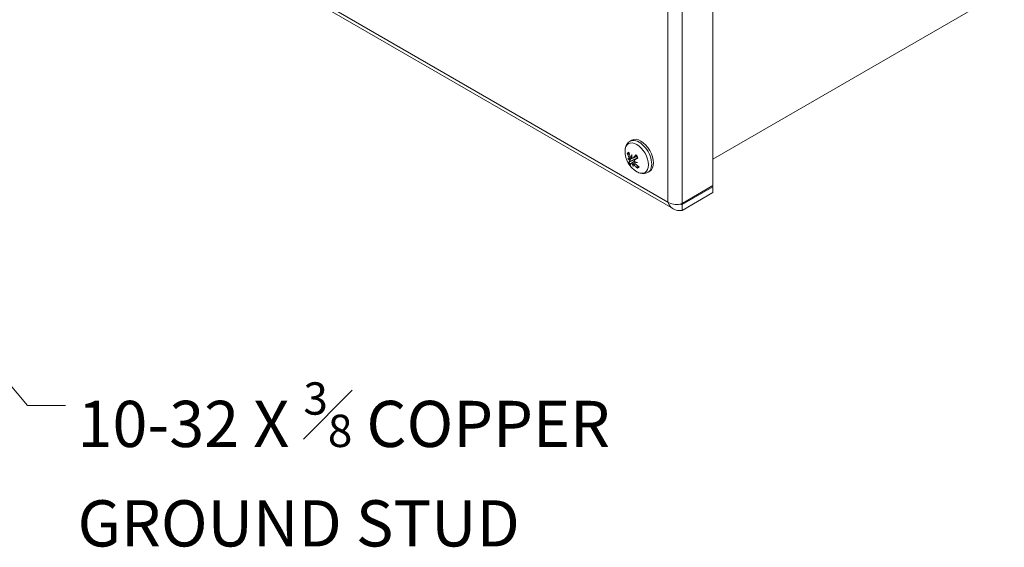
# Model space of a CAD drawing. Units: inches. Extents: x 3.3 to 65.6, y 2.3 to 37.8.
# Drawn here: x 55.4 to 65.6, y 21.4 to 26.9 of the extents above; entities that cross this region are included whole.
import ezdxf

# ---------------------------------------------------------------- set-up
doc = ezdxf.new("R2010")
doc.units = ezdxf.units.IN
doc.header["$LTSCALE"] = 4
doc.header["$MEASUREMENT"] = 0
for name, color, linetype, lineweight in [('Symbol (ANSI)', 7, 'Continuous', 18), ('Visible (ANSI)', 7, 'Continuous', 13), ('Visible Narrow (ANSI)', 7, 'Continuous', 18)]:
    doc.layers.add(name, color=color, linetype=linetype, lineweight=lineweight)
doc.styles.add('Note Text (ANSI)', font='RomanS.shx')
doc.dimstyles.new('Default (ANSI)$7', dxfattribs={"dimscale": 4, "dimtxt": 0.12, "dimasz": 0.098425, "dimexe": 0.125, "dimexo": 0.0625, "dimgap": 0.031496, "dimtad": 0, "dimtih": 1, "dimtoh": 1, "dimdec": 3, "dimrnd": 1e-08, "dimzin": 0, "dimdsep": 46, "dimtxsty": 'Note Text (ANSI)', "dimcen": 0.09, "dimdle": 0.393701, "dimclrd": 256, "dimclre": 256, "dimclrt": 256, "dimadec": 0, "dimazin": 1, "dimtfac": 1, "dimtofl": 0, "dimtmove": 0, "dimatfit": 3, "dimfxl": 1, "dimtolj": 1, "dimtzin": 4, "dimlwd": -1, "dimlwe": -1, "dimarcsym": 0})

msp = doc.modelspace()

# ---------------------------------------------------------------- linework, layer by layer
at = {"layer": 'Visible (ANSI)'}
for p, q in [((62.5661, 33.0377), (62.5661, 25.1667)), ((57.541, 27.5875), (62.1547, 24.9238)), ((65.5972, 27.19), (62.5661, 25.44)), ((61.7043, 25.6275), (61.7233, 25.6385)), ((61.7094, 25.4441), (61.7134, 25.4459)), ((61.7146, 25.396), (61.7496, 25.4216)), ((61.7166, 25.4593), (61.7231, 25.4622)), ((61.7321, 25.3882), (61.7517, 25.4025)), ((61.7353, 25.4522), (61.7726, 25.4687)), ((61.7522, 25.4331), (61.7816, 25.4545)), ((61.8908, 25.3045), (61.9098, 25.3154)), ((62.5661, 25.1667), (62.2445, 24.981)), ((62.2445, 24.968), (62.5661, 25.1536)), ((62.5661, 25.1536), (62.5547, 25.1602)), ((62.5661, 25.1536), (62.5661, 25.0932)), ((62.5661, 25.0932), (62.2445, 24.9076)), ((62.2445, 24.968), (62.2445, 24.9076))]:
    msp.add_line(p, q, dxfattribs=at)
msp.add_arc((61.8939, 25.5216), 0.2425, 179.37991, 240.62009, dxfattribs=at)
for centre, major_axis, ratio, start_param, end_param in [((61.8165, 25.477), (-0.0933, 0.1615), 0.5773503, 3.1415927, 6.2831853), ((61.8856, 25.5168), (-0.1212, 0.2095), 0.76307, 1.1654203, 1.3710712), ((61.8979, 25.529), (0.2126, -0.1155), 0.8277057, 3.8653456, 4.0709966), ((61.888, 25.5477), (-0.2342, -0.0526), 0.6285373, 0.3522473, 0.4914588), ((61.8952, 25.4891), (0.2398, 0.0092), 0.3232936, 3.5836273, 3.7228387), ((61.9004, 25.5083), (-0.2176, -0.1058), 0.0507824, 5.8685408, 6.0741917), ((61.6727, 25.4347), (0.0471, 0.0156), 0.0820571, 5.2128719, 5.5802331), ((61.6742, 25.4218), (-0.0446, -0.035), 0.1220337, 2.0139884, 2.4273933), ((61.9136, 25.5073), (0.1414, 0.1939), 0.7064595, 2.1255282, 2.2647397), ((61.6976, 25.4594), (-0.0526, -0.0223), 0.1350535, 1.9078802, 2.0189697), ((61.8664, 25.5263), (-0.0404, -0.2366), 0.5832426, 4.9649491, 5.1041606), ((61.9023, 25.5101), (-0.1961, -0.1418), 0.2896374, 5.2609836, 5.4666345), ((61.8913, 25.4906), (0.2392, -0.0199), 0.4280257, 4.1293234, 4.2685349), ((61.8856, 25.5339), (0.2004, 0.1357), 0.0498564, 3.9543155, 4.1599664), ((61.7434, 25.3939), (0.0434, 0.0356), 0.1039597, 1.1117843, 1.2544064), ((61.8842, 25.5493), (-0.2265, -0.0794), 0.5238053, 0.7846816, 0.9238931), ((61.7924, 25.463), (-0.0236, 0.0409), 0.5773503, 1.6216328, 1.6435843), ((61.8837, 25.5321), (-0.1736, -0.1686), 0.1889986, 5.8298719, 6.0355228), ((61.708, 25.3735), (0.0524, 0.0238), 0.1476444, 0.7919664, 1.1482672), ((61.913, 25.5121), (0.1076, 0.2145), 0.7837542, 2.5019247, 2.6411361), ((61.8658, 25.5311), (-0.0765, -0.2275), 0.5059478, 5.5497576, 5.688969), ((61.9004, 25.5254), (0.1212, -0.2094), 0.8637088, 4.9104727, 5.1161237), ((61.8881, 25.5132), (-0.1989, 0.1379), 0.7270669, 1.412334, 1.617985)]:
    msp.add_ellipse(centre, major_axis=major_axis, ratio=ratio, start_param=start_param, end_param=end_param, dxfattribs=at)
for points, knots in [([(61.6515, 25.5243), (61.6516, 25.5322), (61.6522, 25.5401), (61.6547, 25.5557), (61.6565, 25.5634), (61.6617, 25.5784), (61.6651, 25.5858), (61.6735, 25.5997), (61.6785, 25.6063), (61.6903, 25.6181), (61.697, 25.6233), (61.7043, 25.6275)], [0.94742317, 0.94742317, 0.94742317, 0.94742317, 1.10201898, 1.10201898, 1.25661479, 1.25661479, 1.4112106, 1.4112106, 1.56580642, 1.56580642, 1.72040223, 1.72040223, 1.72040223, 1.72040223]), ([(61.6847, 25.4929), (61.6839, 25.4928), (61.683, 25.4929), (61.6812, 25.4933), (61.6801, 25.4937), (61.6783, 25.4948), (61.6774, 25.4955), (61.6762, 25.497), (61.6756, 25.498), (61.6753, 25.4989), (61.6753, 25.499), (61.6752, 25.499)], [0.070981931, 0.070981931, 0.070981931, 0.070981931, 0.077296886, 0.077296886, 0.085001964, 0.085001964, 0.092714574, 0.092714574, 0.100431999, 0.100431999, 0.100684721, 0.100684721, 0.100684721, 0.100684721]), ([(61.6864, 25.407), (61.6864, 25.407), (61.6864, 25.407), (61.6866, 25.4072), (61.687, 25.4075), (61.688, 25.408), (61.6888, 25.4085), (61.6903, 25.4093), (61.6913, 25.4098), (61.693, 25.4106), (61.6938, 25.411), (61.6946, 25.4114)], [0.02298942, 0.02298942, 0.02298942, 0.02298942, 0.023242141, 0.023242141, 0.030959567, 0.030959567, 0.038672176, 0.038672176, 0.046377255, 0.046377255, 0.05269221, 0.05269221, 0.05269221, 0.05269221]), ([(61.6941, 25.4571), (61.6949, 25.4557), (61.6956, 25.454), (61.6968, 25.4506), (61.6973, 25.4489), (61.6977, 25.4458), (61.6978, 25.4442), (61.6976, 25.4415), (61.6972, 25.4403), (61.6967, 25.4392), (61.6965, 25.439), (61.6964, 25.4388)], [0, 0, 0, 0, 0.012930396, 0.012930396, 0.025860793, 0.025860793, 0.038483711, 0.038483711, 0.05110663, 0.05110663, 0.054705533, 0.054705533, 0.054705533, 0.054705533]), ([(61.6972, 25.4319), (61.6979, 25.4306), (61.6986, 25.4291), (61.6997, 25.426), (61.7002, 25.4244), (61.7007, 25.4216), (61.7007, 25.4202), (61.7005, 25.4179), (61.7002, 25.417), (61.6995, 25.4162), (61.6993, 25.416), (61.6991, 25.4159)], [0.027234194, 0.027234194, 0.027234194, 0.027234194, 0.038613535, 0.038613535, 0.051231144, 0.051231144, 0.063974853, 0.063974853, 0.076718561, 0.076718561, 0.081898814, 0.081898814, 0.081898814, 0.081898814]), ([(61.7179, 25.46), (61.7171, 25.4594), (61.7161, 25.459), (61.714, 25.4587), (61.7129, 25.4589), (61.7107, 25.4599), (61.7095, 25.4608), (61.7074, 25.463), (61.7065, 25.4644), (61.7054, 25.4665), (61.7051, 25.4671), (61.7049, 25.4677)], [0.027234194, 0.027234194, 0.027234194, 0.027234194, 0.038613535, 0.038613535, 0.051231144, 0.051231144, 0.063974853, 0.063974853, 0.076718561, 0.076718561, 0.081898814, 0.081898814, 0.081898814, 0.081898814]), ([(61.7134, 25.4459), (61.7171, 25.4475), (61.7207, 25.4491), (61.7255, 25.4513), (61.727, 25.452), (61.7285, 25.4527)], [-3.689567331, -3.689567331, -3.689567331, -3.689567331, -3.658210384, -3.658210384, -3.643652554, -3.643652554, -3.643652554, -3.643652554]), ([(61.7381, 25.4544), (61.7373, 25.4534), (61.7362, 25.4526), (61.7339, 25.4516), (61.7326, 25.4515), (61.7301, 25.452), (61.7288, 25.4525), (61.7263, 25.4542), (61.7251, 25.4554), (61.7239, 25.457), (61.7237, 25.4574), (61.7234, 25.4578)], [0, 0, 0, 0, 0.012930396, 0.012930396, 0.025860793, 0.025860793, 0.038483711, 0.038483711, 0.05110663, 0.05110663, 0.054705533, 0.054705533, 0.054705533, 0.054705533]), ([(61.7525, 25.4162), (61.7516, 25.4174), (61.7508, 25.4187), (61.7495, 25.4217), (61.7491, 25.4234), (61.7489, 25.4264), (61.749, 25.4279), (61.7499, 25.4305), (61.7507, 25.4317), (61.7519, 25.4328), (61.7523, 25.4331), (61.7527, 25.4334)], [0.027232098, 0.027232098, 0.027232098, 0.027232098, 0.038546163, 0.038546163, 0.051231113, 0.051231113, 0.064046003, 0.064046003, 0.076860894, 0.076860894, 0.081903505, 0.081903505, 0.081903505, 0.081903505]), ([(61.7577, 25.3922), (61.7565, 25.3933), (61.7552, 25.3947), (61.7533, 25.3976), (61.7525, 25.3992), (61.7517, 25.4021), (61.7515, 25.4036), (61.7517, 25.4063), (61.7521, 25.4076), (61.7529, 25.4088), (61.7531, 25.409), (61.7534, 25.4093)], [0, 0, 0, 0, 0.012930396, 0.012930396, 0.025860793, 0.025860793, 0.038483711, 0.038483711, 0.05110663, 0.05110663, 0.054705533, 0.054705533, 0.054705533, 0.054705533]), ([(61.763, 25.4806), (61.7629, 25.4808), (61.7628, 25.481), (61.7628, 25.4816), (61.7631, 25.4821), (61.7637, 25.4832), (61.7643, 25.4839), (61.7649, 25.4845), (61.7649, 25.4846), (61.765, 25.4846)], [0.080067704, 0.080067704, 0.080067704, 0.080067704, 0.085001964, 0.085001964, 0.092714574, 0.092714574, 0.100431999, 0.100431999, 0.100684721, 0.100684721, 0.100684721, 0.100684721]), ([(61.763, 25.4806), (61.7645, 25.4789), (61.766, 25.4772), (61.7688, 25.4737), (61.7702, 25.4719), (61.773, 25.4682), (61.7743, 25.4663), (61.7769, 25.4624), (61.7781, 25.4604), (61.7805, 25.4564), (61.7817, 25.4544), (61.7828, 25.4523)], [2.9412395, 2.9412395, 2.9412395, 2.9412395, 3.02138633, 3.02138633, 3.10153316, 3.10153316, 3.18167999, 3.18167999, 3.26182681, 3.26182681, 3.34197364, 3.34197364, 3.34197364, 3.34197364]), ([(61.7796, 25.458), (61.7795, 25.4579), (61.7795, 25.4578), (61.7786, 25.4558), (61.7775, 25.4539), (61.7746, 25.4506), (61.7729, 25.4492), (61.7713, 25.4481), (61.7709, 25.4478), (61.7705, 25.4476), (61.7701, 25.4474)], [-0.034880643, -0.034880643, -0.034880643, -0.034880643, -0.033969657, -0.033969657, -0.016984829, -0.016984829, 0, 0, 0, 0.003998778, 0.003998778, 0.003998778, 0.003998778]), ([(61.7862, 25.4542), (61.7862, 25.4542), (61.7861, 25.4542), (61.7854, 25.4537), (61.7846, 25.4533), (61.7836, 25.4527), (61.7832, 25.4525), (61.7829, 25.4523), (61.7828, 25.4523), (61.7828, 25.4524)], [0.02298942, 0.02298942, 0.02298942, 0.02298942, 0.023242141, 0.023242141, 0.030959567, 0.030959567, 0.038672176, 0.038672176, 0.04304779, 0.04304779, 0.04304779, 0.04304779]), ([(61.7137, 25.3949), (61.7141, 25.3956), (61.7146, 25.3962), (61.7162, 25.3966), (61.7172, 25.3966), (61.7193, 25.3959), (61.7205, 25.3953), (61.723, 25.3936), (61.7242, 25.3925), (61.7257, 25.391), (61.726, 25.3907), (61.7263, 25.3903)], [0, 0, 0, 0, 0.012930396, 0.012930396, 0.025860793, 0.025860793, 0.038483711, 0.038483711, 0.05110663, 0.05110663, 0.054705533, 0.054705533, 0.054705533, 0.054705533]), ([(61.7319, 25.3881), (61.7324, 25.3886), (61.7332, 25.3889), (61.7352, 25.3891), (61.7364, 25.3889), (61.7389, 25.388), (61.7402, 25.3873), (61.743, 25.3854), (61.7444, 25.3843), (61.746, 25.3826), (61.7465, 25.3821), (61.7469, 25.3815)], [0.027234194, 0.027234194, 0.027234194, 0.027234194, 0.038613535, 0.038613535, 0.051231144, 0.051231144, 0.063974853, 0.063974853, 0.076718561, 0.076718561, 0.081898814, 0.081898814, 0.081898814, 0.081898814]), ([(61.8908, 25.3045), (61.8835, 25.3003), (61.8756, 25.2971), (61.8595, 25.2928), (61.8513, 25.2917), (61.835, 25.2914), (61.827, 25.2922), (61.8114, 25.2952), (61.8038, 25.2974), (61.7891, 25.3031), (61.7819, 25.3065), (61.775, 25.3104)], [4.86199488, 4.86199488, 4.86199488, 4.86199488, 5.01659069, 5.01659069, 5.17118651, 5.17118651, 5.32578232, 5.32578232, 5.48037813, 5.48037813, 5.63497395, 5.63497395, 5.63497395, 5.63497395]), ([(61.7817, 25.3468), (61.7817, 25.3468), (61.7816, 25.3469), (61.7809, 25.3475), (61.7801, 25.3485), (61.7791, 25.3502), (61.7786, 25.3513), (61.7783, 25.3533), (61.7783, 25.3545), (61.7786, 25.3562), (61.7789, 25.357), (61.7793, 25.3577)], [0.02298942, 0.02298942, 0.02298942, 0.02298942, 0.023242141, 0.023242141, 0.030959567, 0.030959567, 0.038672176, 0.038672176, 0.046377255, 0.046377255, 0.05269221, 0.05269221, 0.05269221, 0.05269221]), ([(62.2445, 24.9076), (62.2016, 24.9021), (62.1592, 24.9142), (62.1297, 24.9427), (62.1153, 24.9566), (62.1038, 24.9741), (62.0957, 24.9935)], [-1, -1, -1, -1, -0.3275189, -0.3275189, -0.3275189, 0, 0, 0, 0]), ([(62.2235, 24.9737), (62.2272, 24.9724), (62.231, 24.9713), (62.2348, 24.9703), (62.238, 24.9694), (62.2413, 24.9687), (62.2445, 24.968)], [0.80630613, 0.80630613, 0.80630613, 0.80630613, 0.91100988, 0.91100988, 0.91100988, 1, 1, 1, 1])]:
    msp.add_open_spline(points, degree=3, knots=knots, dxfattribs=at)
for points, weights in [([(61.6847, 25.4929), (61.6906, 25.4934), (61.6961, 25.4938)], [1.00556618949, 1.00996040953, 1.01330300129]), ([(61.7686, 25.4467), (61.7418, 25.4339), (61.6946, 25.4114)], [1.00219831115, 1.04390169566, 1.00556618949]), ([(61.7863, 25.3697), (61.783, 25.3639), (61.7793, 25.3577)], [1.01521342527, 1.01127832387, 1.00556618949])]:
    msp.add_rational_spline(points, weights, degree=2, dxfattribs=at)
for points in [[(61.7701, 25.4474), (61.7696, 25.4471), (61.7691, 25.4469), (61.7686, 25.4467)], [(62.2215, 24.9732), (62.1823, 24.9639), (62.1278, 24.9715), (62.0957, 24.9935)], [(62.2445, 24.981), (62.2377, 24.9778), (62.2298, 24.9751), (62.2215, 24.9732)]]:
    msp.add_open_spline(points, degree=3, dxfattribs=at)
at = {"layer": 'Visible Narrow (ANSI)'}
for p, q in [((62.0957, 24.9935), (62.0957, 32.8396)), ((62.2445, 32.8521), (62.2445, 24.981)), ((57.5564, 27.6142), (62.0957, 24.9935)), ((61.6941, 25.4571), (61.7064, 25.4647)), ((61.6991, 25.4159), (61.7686, 25.4467)), ((61.7381, 25.4544), (61.7719, 25.4696)), ((61.7527, 25.4334), (61.7816, 25.4545)), ((61.7469, 25.3815), (61.7608, 25.3895)), ((62.231, 24.9758), (62.2445, 24.968))]:
    msp.add_line(p, q, dxfattribs=at)
for centre, major_axis, start_param, end_param in [((61.7735, 25.4521), (-0.0863, 0.1494), 2.3686136, 7.0561644), ((61.7975, 25.466), (0.0933, -0.1615), 0, 3.1415927), ((61.7363, 25.4306), (-0.0477, 0.0826), 6.2359235, 6.6296589), ((61.739, 25.4322), (-0.0424, 0.0735), 0.07844, 0.3484291), ((61.7363, 25.4306), (0.0477, -0.0826), 4.6651272, 5.0588626), ((61.739, 25.4322), (-0.0424, 0.0735), 1.521579, 1.8634659), ((61.7363, 25.4306), (-0.0477, 0.0826), 4.6651272, 5.0588626), ((61.739, 25.4322), (0.0424, -0.0735), 6.233968, 6.5272596), ((61.7363, 25.4306), (0.0477, -0.0826), 6.2359235, 6.6296589)]:
    msp.add_ellipse(centre, major_axis=major_axis, ratio=0.5773503, start_param=start_param, end_param=end_param, dxfattribs=at)

# ---------------------------------------------------------------- texts
at = {"layer": 'Symbol (ANSI)', "insert": (55.9562, 23.1215), "char_height": 0.48, "width": 8.149244, "attachment_point": 1, "line_spacing_factor": 1.093904, "style": 'Note Text (ANSI)'}
msp.add_mtext('{\\A0;10-32 X {\\H0.7000x;\\S3#8;} COPPER\\PGROUND STUD}', dxfattribs=at)

# ---------------------------------------------------------------- leaders
at = {"layer": 'Symbol (ANSI)', "annotation_type": 0, "has_hookline": 1, "hookline_direction": 0, "text_width": 7.5794}
msp.add_leader([(48.3762, 31.1778), (55.4365, 22.8815), (55.8302, 22.8815)], dimstyle='Default (ANSI)$7', override={"dimtad": 0}, dxfattribs=at)

doc.saveas('drawing.dxf')
